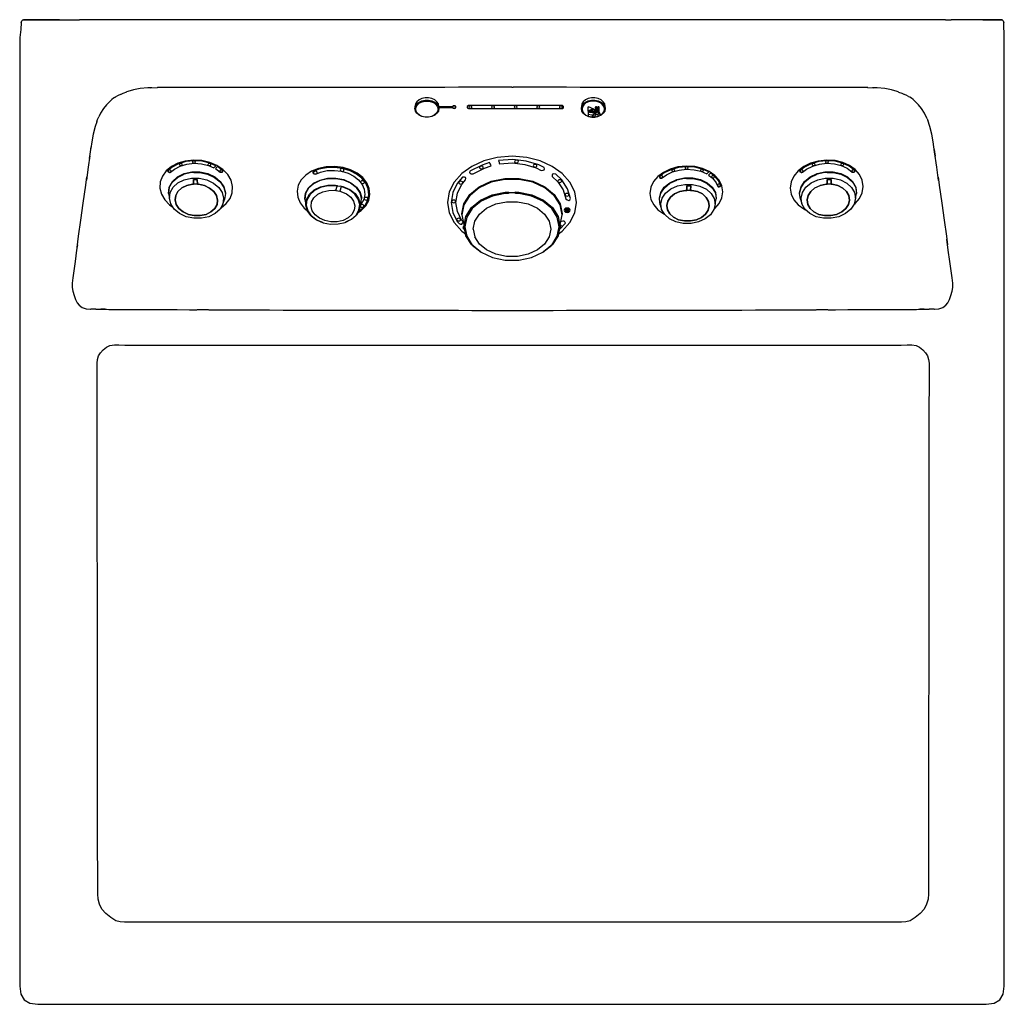
# Model space of a CAD drawing. Units: inches. Extents: x 0 to 27, y -27 to 0.
import ezdxf

# ---------------------------------------------------------------- set-up
doc = ezdxf.new("R2010")
doc.units = ezdxf.units.IN
doc.header["$MEASUREMENT"] = 0
doc.layers.add('_IDW_BlockReferenceLayer', color=7, linetype='Continuous', true_color=0xffffff)

msp = doc.modelspace()

# ---------------------------------------------------------------- linework, layer by layer
at = {"layer": '_IDW_BlockReferenceLayer'}
msp.add_line((12.439, -5.754), (12.482, -5.968), dxfattribs=at)
at = {"layer": '_IDW_BlockReferenceLayer', "color": 7, "true_color": 0xffffff}
for points in [[(0.043, -0.093), (0.031, -0.281), (0, -0.5)], [(0.043, -0.093), (0.058, -0.048)], [(0.082, -0.015), (0.058, -0.048)], [(0.083, -0.016), (0.082, -0.015), (0.104, -0.015), (0.129, -0.015), (0.221, -0.015), (0.385, -0.015), (0.612, -0.015)], [(0.912, -0.015), (0.104, -0.015)], [(0.5, -27), (26.5, -27), (26.719, -26.969), (26.875, -26.875), (26.969, -26.719), (27, -26.5), (27, -0.5), (26.984, -0.093)], [(1.096, -0.015), (0.612, -0.015)], [(0.612, -0.015), (0.862, -0.015), (1.096, -0.015)], [(1.096, -0.015), (1.273, -0.015), (1.407, -0.015), (1.487, -0.015)], [(1.487, -0.015), (1.577, -0.015), (1.639, -0.015)], [(13.514, -0.016), (12.401, -0.015), (11.292, -0.015), (10.182, -0.015), (9.072, -0.015), (7.963, -0.015), (6.853, -0.015), (5.744, -0.015), (4.68, -0.015), (3.777, -0.015), (3.148, -0.015), (3, -0.015), (2.876, -0.015), (2.773, -0.015), (2.686, -0.015), (2.611, -0.015), (2.546, -0.015), (2.485, -0.015), (2.418, -0.015), (2.334, -0.015), (2.16, -0.015), (2.076, -0.015), (2.014, -0.015), (1.954, -0.015), (1.912, -0.015), (1.881, -0.015), (1.766, -0.015), (1.718, -0.015), (1.639, -0.015)], [(4.68, -0.015), (1.779, -0.015)], [(1.954, -0.015), (1.811, -0.015)], [(25.309, -0.015), (25.262, -0.015), (25.147, -0.015), (25.115, -0.015), (25.074, -0.015), (25.013, -0.015), (24.951, -0.015), (24.867, -0.015), (24.694, -0.015), (24.609, -0.015), (24.542, -0.015), (24.482, -0.015), (24.416, -0.015), (24.342, -0.015), (24.255, -0.015), (24.151, -0.015), (24.027, -0.015), (23.879, -0.015), (23.25, -0.015), (22.348, -0.015), (21.283, -0.015), (20.174, -0.015), (19.065, -0.015), (17.955, -0.015), (16.846, -0.015), (15.736, -0.015), (14.626, -0.015), (13.514, -0.016)], [(25.388, -0.015), (25.309, -0.015)], [(25.388, -0.015), (25.451, -0.015), (25.54, -0.015)], [(25.932, -0.015), (25.755, -0.015), (25.62, -0.015), (25.54, -0.015)], [(26.415, -0.015), (26.165, -0.015), (25.932, -0.015)], [(26.415, -0.015), (26.061, -0.015)], [(26.944, -0.016), (26.945, -0.015), (26.924, -0.015), (26.898, -0.015), (26.806, -0.015), (26.642, -0.015), (26.415, -0.015)], [(26.415, -0.015), (26.719, -0.015), (26.881, -0.015), (26.939, -0.015), (26.944, -0.016)], [(26.97, -0.048), (26.945, -0.015)], [(26.97, -0.048), (26.984, -0.093)], [(0, -0.5), (0, -26.5), (0.031, -26.719), (0.125, -26.875), (0.281, -26.969), (0.5, -27)], [(3.628, -1.881), (3.518, -1.884), (3.306, -1.905), (3.123, -1.938), (2.967, -1.981), (2.931, -1.994)], [(3.595, -1.882), (3.766, -1.877), (3.777, -1.877)], [(13.497, -1.868), (13.143, -1.868), (12.773, -1.868), (12.402, -1.868), (12.032, -1.868), (11.662, -1.869), (11.292, -1.869), (10.922, -1.869), (10.552, -1.869), (10.182, -1.869), (9.812, -1.87), (9.442, -1.87), (9.071, -1.87), (8.701, -1.87), (8.331, -1.871), (7.961, -1.871), (7.591, -1.872), (7.221, -1.872), (6.851, -1.872), (6.481, -1.873), (6.111, -1.873), (5.741, -1.874), (5.375, -1.875), (5.018, -1.875), (4.674, -1.876), (4.348, -1.876), (4.044, -1.877), (3.775, -1.877)], [(13.494, -1.868), (13.514, -1.868), (13.534, -1.868)], [(23.255, -1.877), (22.984, -1.877), (22.68, -1.876), (22.353, -1.876), (22.01, -1.875), (21.653, -1.875), (21.287, -1.874), (20.917, -1.873), (20.547, -1.873), (20.177, -1.872), (19.806, -1.872), (19.436, -1.872), (19.066, -1.871), (18.696, -1.871), (18.326, -1.87), (17.956, -1.87), (17.586, -1.87), (17.216, -1.87), (16.846, -1.869), (16.476, -1.869), (16.105, -1.869), (15.735, -1.869), (15.365, -1.869), (14.995, -1.868), (14.625, -1.868), (14.255, -1.868), (13.884, -1.868), (13.531, -1.868)], [(23.252, -1.877), (23.261, -1.877), (23.422, -1.882)], [(24.106, -1.998), (24.061, -1.981), (23.904, -1.938), (23.722, -1.905), (23.509, -1.884), (23.383, -1.881)], [(2.601, -2.149), (2.572, -2.168), (2.53, -2.202), (2.49, -2.237), (2.442, -2.284), (2.378, -2.35), (2.301, -2.445), (2.217, -2.58), (2.172, -2.674)], [(2.602, -2.149), (2.631, -2.13), (2.667, -2.111)], [(2.763, -2.062), (2.72, -2.082), (2.668, -2.11)], [(2.764, -2.062), (2.834, -2.03), (2.935, -1.993)], [(11.494, -2.391), (11.48, -2.324), (11.442, -2.263), (11.381, -2.212), (11.303, -2.175), (11.214, -2.156), (11.121, -2.156), (11.031, -2.175), (10.953, -2.212), (10.892, -2.263), (10.854, -2.324), (10.84, -2.391)], [(16.055, -2.391), (16.042, -2.324), (16.003, -2.263), (15.942, -2.212), (15.864, -2.175), (15.775, -2.156), (15.682, -2.156), (15.593, -2.175), (15.515, -2.212), (15.454, -2.263), (15.415, -2.324), (15.402, -2.391)], [(24.103, -1.997), (24.194, -2.03), (24.264, -2.062)], [(24.372, -2.116), (24.308, -2.082), (24.264, -2.062)], [(24.374, -2.118), (24.397, -2.13), (24.411, -2.14)], [(24.884, -2.733), (24.81, -2.58), (24.726, -2.445), (24.65, -2.35), (24.585, -2.284), (24.538, -2.237), (24.498, -2.202), (24.455, -2.168), (24.412, -2.139)], [(10.84, -2.391), (10.84, -2.452)], [(11.494, -2.418), (11.867, -2.418), (11.87, -2.427), (11.888, -2.44), (11.913, -2.445), (11.938, -2.44), (11.956, -2.427), (11.963, -2.408), (11.956, -2.39), (11.938, -2.377), (11.913, -2.372), (11.888, -2.377), (11.87, -2.39)], [(11.87, -2.39), (11.867, -2.399), (11.494, -2.399)], [(11.494, -2.452), (11.494, -2.391)], [(15.402, -2.391), (15.402, -2.452)], [(15.582, -2.41), (15.597, -2.403)], [(15.582, -2.41), (15.582, -2.526)], [(15.741, -2.463), (15.597, -2.403)], [(15.797, -2.406), (15.792, -2.41), (15.785, -2.415)], [(15.785, -2.415), (15.785, -2.462), (15.785, -2.524)], [(15.816, -2.407), (15.797, -2.406)], [(15.816, -2.407), (15.828, -2.415)], [(15.828, -2.524), (15.828, -2.415)], [(15.861, -2.407), (15.856, -2.41), (15.849, -2.415)], [(15.849, -2.415), (15.849, -2.524)], [(15.881, -2.407), (15.872, -2.407), (15.861, -2.407)], [(15.892, -2.416), (15.881, -2.407)], [(15.892, -2.525), (15.892, -2.416)], [(16.055, -2.452), (16.055, -2.391)], [(2.112, -2.818), (2.136, -2.748), (2.173, -2.673)], [(15.597, -2.512), (15.582, -2.505)], [(15.582, -2.526), (15.597, -2.533)], [(15.73, -2.459), (15.597, -2.512)], [(15.597, -2.533), (15.741, -2.475)], [(15.597, -2.533), (15.597, -2.512)], [(15.6, -2.608), (15.682, -2.626), (15.724, -2.626)], [(15.602, -2.532), (15.606, -2.534)], [(15.607, -2.534), (15.631, -2.546), (15.695, -2.559)], [(15.695, -2.559), (15.762, -2.559), (15.77, -2.558)], [(15.741, -2.475), (15.741, -2.463)], [(15.797, -2.512), (15.785, -2.503)], [(15.785, -2.524), (15.79, -2.528), (15.797, -2.532)], [(15.791, -2.623), (15.857, -2.608)], [(15.797, -2.532), (15.797, -2.512)], [(15.816, -2.512), (15.797, -2.512)], [(15.797, -2.532), (15.816, -2.533)], [(15.813, -2.548), (15.826, -2.546), (15.85, -2.534)], [(15.828, -2.503), (15.816, -2.512)], [(15.816, -2.533), (15.816, -2.512)], [(15.816, -2.533), (15.828, -2.524)], [(15.861, -2.512), (15.849, -2.504)], [(15.849, -2.524), (15.861, -2.533)], [(15.861, -2.512), (15.881, -2.512)], [(15.861, -2.533), (15.861, -2.512)], [(15.881, -2.533), (15.861, -2.533)], [(15.892, -2.504), (15.881, -2.512)], [(15.881, -2.533), (15.881, -2.512)], [(15.881, -2.533), (15.885, -2.53), (15.892, -2.525)], [(15.899, -2.591), (15.906, -2.587)], [(2.113, -2.815), (2.068, -2.942), (2.014, -3.15), (1.977, -3.358), (1.951, -3.546)], [(24.883, -2.731), (24.891, -2.748), (24.901, -2.777)], [(25.198, -4.418), (25.148, -4.057), (25.09, -3.637), (25.051, -3.358), (25.014, -3.15), (24.96, -2.942), (24.9, -2.772)], [(1.913, -3.818), (1.938, -3.637), (1.957, -3.497)], [(1.923, -3.742), (1.88, -4.057), (1.83, -4.415)], [(13.5, -3.759), (13.095, -3.792), (12.724, -3.887), (12.396, -4.036), (12.122, -4.232), (11.913, -4.466), (11.78, -4.732), (11.734, -5.021), (11.78, -5.311), (11.913, -5.576), (12.122, -5.811), (12.227, -5.886)], [(14.773, -5.886), (14.878, -5.811), (15.087, -5.576), (15.22, -5.311), (15.266, -5.021), (15.22, -4.732), (15.087, -4.466), (14.878, -4.232), (14.604, -4.036), (14.276, -3.887), (13.905, -3.792), (13.5, -3.759)], [(25.081, -3.577), (25.089, -3.637), (25.105, -3.753)], [(4.766, -3.863), (4.54, -3.888), (4.336, -3.948), (4.159, -4.04), (4.016, -4.159), (3.912, -4.3), (3.853, -4.458), (3.844, -4.629), (3.887, -4.799), (3.978, -4.954), (4.11, -5.09), (4.202, -5.152)], [(5.509, -5.182), (5.523, -5.175), (5.666, -5.056), (5.77, -4.915), (5.829, -4.757), (5.838, -4.586), (5.795, -4.416), (5.704, -4.261), (5.572, -4.125), (5.406, -4.013), (5.212, -3.929), (4.997, -3.878), (4.766, -3.863)], [(8.638, -4.037), (8.408, -4.046), (8.195, -4.091), (8.005, -4.168), (7.845, -4.273), (7.721, -4.401), (7.639, -4.55), (7.605, -4.714), (7.624, -4.881), (7.693, -5.037), (7.805, -5.176), (7.886, -5.241)], [(9.266, -5.312), (9.366, -5.247), (9.49, -5.118), (9.572, -4.97), (9.606, -4.805), (9.587, -4.638), (9.518, -4.483), (9.406, -4.343), (9.256, -4.224), (9.074, -4.13), (8.866, -4.066), (8.638, -4.037)], [(19.183, -5.054), (19.258, -4.9), (19.284, -4.733), (19.257, -4.567), (19.181, -4.416), (19.062, -4.283), (18.907, -4.174), (18.721, -4.092), (18.51, -4.042), (18.281, -4.027), (18.051, -4.051), (17.841, -4.11), (17.655, -4.2), (17.501, -4.316), (17.383, -4.453), (17.308, -4.607), (17.282, -4.774), (17.309, -4.94), (17.385, -5.091), (17.503, -5.224), (17.659, -5.333), (17.679, -5.342)], [(22.906, -5.056), (23.025, -4.915), (23.101, -4.757), (23.128, -4.586), (23.102, -4.416), (23.027, -4.261), (22.909, -4.125), (22.755, -4.013), (22.569, -3.929), (22.359, -3.878), (22.13, -3.863), (21.9, -3.888), (21.689, -3.948), (21.503, -4.04), (21.348, -4.159), (21.229, -4.3), (21.153, -4.458), (21.126, -4.629), (21.152, -4.799), (21.227, -4.954), (21.345, -5.09), (21.5, -5.202), (21.551, -5.225)], [(4.081, -4.774), (4.103, -4.611), (4.187, -4.46), (4.325, -4.336), (4.506, -4.247)], [(4.083, -4.762), (4.083, -4.76), (4.105, -4.596), (4.188, -4.446), (4.326, -4.321), (4.508, -4.232), (4.718, -4.186), (4.773, -4.186), (4.884, -4.186), (4.939, -4.186), (5.155, -4.233), (5.347, -4.323), (5.499, -4.448), (5.6, -4.599), (5.641, -4.763)], [(4.325, -4.336), (4.334, -4.328), (4.513, -4.24), (4.72, -4.194)], [(4.716, -4.201), (4.506, -4.247)], [(4.772, -4.201), (4.716, -4.201)], [(4.72, -4.194), (4.773, -4.195), (4.885, -4.195), (4.938, -4.195), (5.151, -4.241), (5.339, -4.329), (5.49, -4.453), (5.495, -4.461)], [(4.772, -4.201), (4.883, -4.201), (4.938, -4.201), (5.154, -4.248), (5.345, -4.338), (5.498, -4.463), (5.599, -4.613), (5.64, -4.777), (5.617, -4.941)], [(9.286, -5.276), (9.341, -5.24), (9.462, -5.115), (9.542, -4.97), (9.574, -4.811), (9.556, -4.649), (9.489, -4.497), (9.38, -4.362), (9.235, -4.246), (9.058, -4.155), (8.856, -4.093), (8.634, -4.064), (8.41, -4.073), (8.203, -4.116), (8.05, -4.178), (8.04, -4.189), (8.037, -4.2), (8.041, -4.213), (8.064, -4.235), (8.079, -4.243), (8.099, -4.246), (8.117, -4.244), (8.126, -4.24)], [(8.138, -4.235), (8.249, -4.19), (8.432, -4.152), (8.63, -4.144), (8.827, -4.17), (9.006, -4.225), (9.163, -4.306), (9.292, -4.408), (9.388, -4.528), (9.447, -4.662), (9.464, -4.806), (9.435, -4.947), (9.364, -5.075), (9.355, -5.084)], [(21.389, -4.771), (21.387, -4.76), (21.426, -4.596), (21.525, -4.446), (21.676, -4.321), (21.867, -4.232), (22.082, -4.186), (22.138, -4.186), (22.249, -4.186), (22.304, -4.186), (22.515, -4.233), (22.698, -4.323), (22.837, -4.448), (22.923, -4.599), (22.947, -4.763)], [(21.412, -4.938), (21.388, -4.774), (21.427, -4.611), (21.526, -4.461), (21.677, -4.336), (21.868, -4.247)], [(21.531, -4.457), (21.535, -4.451), (21.683, -4.328), (21.872, -4.24), (22.083, -4.194)], [(22.083, -4.201), (21.868, -4.247)], [(22.083, -4.194), (22.137, -4.195), (22.248, -4.195), (22.302, -4.195), (22.51, -4.241), (22.69, -4.329), (22.828, -4.453), (22.828, -4.454)], [(22.138, -4.201), (22.083, -4.201)], [(22.138, -4.201), (22.25, -4.201), (22.305, -4.201), (22.516, -4.248), (22.698, -4.338), (22.838, -4.463), (22.924, -4.613), (22.948, -4.777)], [(1.573, -6.259), (1.616, -5.95), (1.677, -5.513), (1.743, -5.039), (1.811, -4.548), (1.843, -4.321)], [(4.874, -4.525), (4.766, -4.525)], [(8.447, -4.373), (8.238, -4.421), (8.057, -4.511), (7.92, -4.635), (7.839, -4.782), (7.818, -4.942)], [(7.82, -4.932), (7.819, -4.929), (7.839, -4.769), (7.921, -4.622), (8.058, -4.498), (8.238, -4.409), (8.448, -4.36), (8.67, -4.357), (8.724, -4.367), (8.832, -4.388), (8.886, -4.399), (9.079, -4.483), (9.233, -4.602), (9.335, -4.747), (9.378, -4.906), (9.377, -4.916)], [(8.316, -5.577), (8.132, -5.496), (7.985, -5.382), (7.887, -5.244), (7.846, -5.092), (7.865, -4.94), (7.944, -4.799), (8.074, -4.681), (8.247, -4.595), (8.447, -4.549), (8.659, -4.546), (8.708, -4.555)], [(8.705, -4.573), (8.657, -4.564), (8.449, -4.567), (8.252, -4.613), (8.082, -4.697), (7.954, -4.813), (7.877, -4.952), (7.858, -5.102), (7.898, -5.251), (7.994, -5.387), (8.139, -5.499), (8.32, -5.578), (8.523, -5.618), (8.732, -5.614), (8.929, -5.569), (9.098, -5.485), (9.227, -5.368), (9.304, -5.23), (9.323, -5.08), (9.283, -4.931), (9.186, -4.795), (9.042, -4.682), (8.861, -4.603), (8.813, -4.594)], [(8.059, -4.51), (8.066, -4.504), (8.243, -4.416), (8.45, -4.368), (8.669, -4.365)], [(8.669, -4.37), (8.447, -4.373)], [(8.669, -4.365), (8.721, -4.375), (8.829, -4.396), (8.882, -4.406), (9.072, -4.489), (9.223, -4.607), (9.226, -4.61)], [(8.723, -4.38), (8.669, -4.37)], [(8.708, -4.555), (8.705, -4.572)], [(8.705, -4.573), (8.707, -4.563), (8.71, -4.57)], [(8.71, -4.57), (8.707, -4.563)], [(8.707, -4.563), (8.718, -4.565)], [(8.708, -4.555), (8.718, -4.565)], [(8.718, -4.565), (8.77, -4.576)], [(9.357, -5.078), (9.377, -4.918), (9.334, -4.76), (9.232, -4.615), (9.078, -4.496), (8.885, -4.412), (8.832, -4.401), (8.723, -4.38)], [(8.816, -4.576), (8.805, -4.582)], [(8.805, -4.582), (8.816, -4.584), (8.813, -4.594)], [(8.815, -4.584), (8.816, -4.576)], [(8.816, -4.576), (8.865, -4.586), (9.05, -4.666), (9.197, -4.78), (9.295, -4.919), (9.336, -5.07), (9.316, -5.223), (9.238, -5.364), (9.107, -5.482), (8.935, -5.567)], [(12.125, -5.352), (12.123, -5.339), (12.178, -5.062), (12.341, -4.807), (12.598, -4.596), (12.928, -4.444), (13.304, -4.365), (13.402, -4.365), (13.598, -4.365), (13.696, -4.365), (14.072, -4.444), (14.402, -4.596), (14.659, -4.807), (14.821, -5.062), (14.877, -5.339)], [(12.928, -4.47), (12.598, -4.621), (12.341, -4.833), (12.178, -5.088), (12.123, -5.365)], [(12.352, -4.824), (12.358, -4.815), (12.611, -4.606), (12.936, -4.457), (13.307, -4.379)], [(13.304, -4.391), (12.928, -4.47)], [(13.402, -4.391), (13.304, -4.391)], [(13.307, -4.379), (13.402, -4.379), (13.598, -4.379), (13.693, -4.379), (14.064, -4.457), (14.389, -4.606), (14.642, -4.815), (14.648, -4.824)], [(14.877, -5.365), (14.821, -5.088), (14.659, -4.833), (14.402, -4.621), (14.072, -4.47), (13.696, -4.391), (13.598, -4.391), (13.402, -4.391)], [(17.543, -4.92), (17.541, -4.91), (17.579, -4.75), (17.677, -4.604), (17.827, -4.482), (18.018, -4.396), (18.233, -4.351), (18.288, -4.351), (18.399, -4.351), (18.455, -4.351), (18.666, -4.397), (18.849, -4.485), (18.99, -4.607), (19.076, -4.754), (19.101, -4.914)], [(17.567, -5.085), (17.542, -4.925), (17.58, -4.766), (17.678, -4.619), (17.828, -4.497), (18.018, -4.411)], [(17.682, -4.616), (17.687, -4.608), (17.835, -4.489), (18.022, -4.403), (18.234, -4.359)], [(18.233, -4.366), (18.018, -4.411)], [(18.288, -4.366), (18.233, -4.366)], [(18.234, -4.359), (18.288, -4.359), (18.399, -4.359), (18.453, -4.359), (18.661, -4.405), (18.842, -4.491), (18.98, -4.611), (18.982, -4.615)], [(18.288, -4.366), (18.4, -4.366), (18.455, -4.366), (18.667, -4.412), (18.85, -4.5), (18.99, -4.622), (19.077, -4.769), (19.102, -4.929)], [(22.741, -4.834), (22.677, -4.721), (22.573, -4.628), (22.436, -4.56), (22.278, -4.525), (22.249, -4.525), (22.252, -4.396), (22.144, -4.396), (22.141, -4.525), (22.112, -4.525), (21.951, -4.56)], [(22.249, -4.525), (22.141, -4.525)], [(25.185, -4.323), (25.216, -4.548), (25.284, -5.039), (25.35, -5.513)], [(4.081, -4.774), (4.104, -4.908)], [(4.096, -4.609), (4.083, -4.76)], [(5.641, -4.763), (5.639, -4.775)], [(12.638, -6.381), (12.393, -6.179), (12.237, -5.935), (12.184, -5.67), (12.237, -5.406), (12.393, -5.162), (12.638, -4.96), (12.953, -4.815), (13.313, -4.74), (13.402, -4.74)], [(13.402, -4.74), (13.402, -4.774), (13.316, -4.774), (12.962, -4.848), (12.652, -4.99), (12.411, -5.189), (12.258, -5.429), (12.205, -5.689), (12.258, -5.95), (12.411, -6.19), (12.652, -6.389), (12.962, -6.531), (13.316, -6.605), (13.684, -6.605), (14.038, -6.531), (14.348, -6.389), (14.589, -6.19), (14.742, -5.95), (14.795, -5.689), (14.742, -5.429), (14.589, -5.189), (14.348, -4.99), (14.038, -4.848), (13.684, -4.774), (13.598, -4.774), (13.598, -4.74)], [(13.402, -4.74), (13.422, -4.755)], [(13.422, -4.755), (13.578, -4.755)], [(13.598, -4.74), (13.578, -4.755)], [(13.598, -4.74), (13.687, -4.74), (14.047, -4.815), (14.362, -4.96), (14.607, -5.162), (14.763, -5.406), (14.816, -5.67), (14.763, -5.935), (14.607, -6.179), (14.362, -6.381)], [(18.398, -4.692), (18.29, -4.692)], [(21.695, -4.72), (21.621, -4.832), (21.592, -4.954), (21.61, -5.077), (21.674, -5.19), (21.778, -5.283), (21.915, -5.35), (22.073, -5.385), (22.239, -5.386), (22.4, -5.351), (22.543, -5.285), (22.656, -5.191), (22.73, -5.079), (22.759, -4.957), (22.741, -4.834)], [(22.919, -4.911), (22.948, -4.777)], [(22.947, -4.763), (22.946, -4.766)], [(5.572, -5.067), (5.617, -4.941)], [(7.818, -4.942), (7.846, -5.092)], [(9.316, -5.223), (9.357, -5.078)], [(9.342, -5.131), (9.344, -5.137), (9.362, -5.15), (9.388, -5.156), (9.415, -5.152), (9.434, -5.14), (9.441, -5.122), (9.434, -5.103), (9.416, -5.089)], [(9.416, -5.089), (9.39, -5.083), (9.364, -5.087), (9.352, -5.095)], [(12.439, -5.754), (12.482, -5.541), (12.608, -5.345), (12.805, -5.181), (13.059, -5.065), (13.349, -5.004), (13.402, -5.004)], [(13.598, -5.004), (13.651, -5.004), (13.941, -5.065), (14.195, -5.181), (14.392, -5.345), (14.518, -5.541), (14.561, -5.754), (14.518, -5.968), (14.392, -6.164), (14.195, -6.327), (13.941, -6.444), (13.651, -6.505), (13.349, -6.505), (13.059, -6.444), (12.805, -6.327), (12.608, -6.164), (12.482, -5.968)], [(13.402, -5.004), (13.598, -5.004)], [(17.567, -5.085), (17.604, -5.216)], [(19.036, -5.213), (19.065, -5.192), (19.183, -5.054)], [(19.071, -5.067), (19.102, -4.929)], [(19.101, -4.914), (19.1, -4.918)], [(21.412, -4.938), (21.451, -5.065)], [(22.871, -5.083), (22.906, -5.056)], [(12.123, -5.365), (12.184, -5.67)], [(14.816, -5.67), (14.877, -5.365)], [(14.877, -5.339), (14.875, -5.352)], [(8.316, -5.577), (8.32, -5.578)], [(8.929, -5.569), (8.935, -5.567)], [(12.184, -5.669), (12.182, -5.67), (12.162, -5.688), (12.149, -5.716), (12.198, -5.771), (12.205, -5.776)], [(14.798, -5.763), (14.967, -5.59), (14.952, -5.556), (14.928, -5.534), (14.892, -5.534), (14.849, -5.545), (14.839, -5.555)], [(14.808, -5.709), (14.829, -5.705), (14.847, -5.692), (14.854, -5.673), (14.847, -5.655), (14.829, -5.641), (14.822, -5.64)], [(25.35, -5.513), (25.411, -5.95), (25.444, -6.184)], [(1.584, -6.181), (1.562, -6.334), (1.519, -6.646), (1.485, -6.895), (1.458, -7.089), (1.443, -7.24), (1.443, -7.354), (1.458, -7.457), (1.49, -7.573), (1.531, -7.685), (1.574, -7.773), (1.632, -7.843), (1.714, -7.9), (1.82, -7.938), (1.945, -7.951), (1.951, -7.951)], [(25.077, -7.951), (25.082, -7.951), (25.208, -7.938), (25.313, -7.9), (25.396, -7.843), (25.453, -7.773), (25.497, -7.685), (25.538, -7.573), (25.57, -7.457), (25.585, -7.354), (25.584, -7.24), (25.569, -7.089), (25.542, -6.895), (25.508, -6.646), (25.465, -6.334), (25.422, -6.028)], [(12.638, -6.381), (12.652, -6.389)], [(14.348, -6.389), (14.362, -6.381)], [(2.086, -7.952), (2.069, -7.952), (1.951, -7.951)], [(2.087, -7.952), (2.091, -7.952), (2.255, -7.953), (2.44, -7.954), (2.645, -7.955), (2.87, -7.956), (3.117, -7.957), (3.386, -7.958), (3.677, -7.96), (3.988, -7.961), (4.316, -7.962), (4.658, -7.964), (4.858, -7.964)], [(2.384, -7.954), (2.343, -7.953), (2.221, -7.953)], [(5.176, -7.965), (5.012, -7.965), (4.864, -7.964)], [(5.187, -7.966), (5.373, -7.966), (5.741, -7.968), (6.111, -7.969), (6.481, -7.97), (6.851, -7.971), (7.221, -7.972), (7.591, -7.973), (7.961, -7.974), (8.331, -7.975), (8.701, -7.976), (9.071, -7.977), (9.442, -7.977), (9.812, -7.978), (10.182, -7.978), (10.552, -7.979), (10.922, -7.979), (11.292, -7.98), (11.662, -7.98)], [(11.662, -7.98), (12.032, -7.98), (12.402, -7.981), (12.773, -7.981), (13.143, -7.981), (13.514, -7.981), (13.884, -7.981), (14.255, -7.981), (14.625, -7.981), (14.995, -7.98), (15.365, -7.98), (15.735, -7.98), (16.105, -7.979), (16.476, -7.979), (16.846, -7.978), (17.216, -7.978), (17.586, -7.977), (17.956, -7.977), (18.326, -7.976), (18.696, -7.975), (19.066, -7.974), (19.436, -7.973), (19.806, -7.972), (20.177, -7.971), (20.547, -7.97), (20.917, -7.969), (21.287, -7.968), (21.654, -7.966), (21.842, -7.966)], [(22.162, -7.964), (22.016, -7.965), (21.852, -7.965)], [(22.168, -7.964), (22.369, -7.964), (22.711, -7.962), (23.039, -7.961), (23.35, -7.96), (23.642, -7.958), (23.91, -7.957), (24.157, -7.956), (24.383, -7.955), (24.588, -7.954), (24.772, -7.953), (24.937, -7.952), (24.94, -7.952)], [(24.806, -7.953), (24.685, -7.953), (24.644, -7.954)], [(25.076, -7.951), (24.958, -7.952), (24.942, -7.952)]]:
    msp.add_lwpolyline(points, dxfattribs=at)
for points in [[(11.48, -2.385), (11.494, -2.452), (11.48, -2.519), (11.442, -2.581), (11.381, -2.632), (11.303, -2.668), (11.214, -2.687), (11.121, -2.687), (11.031, -2.668), (10.953, -2.632), (10.892, -2.581), (10.854, -2.519), (10.84, -2.452), (10.854, -2.385), (10.892, -2.324), (10.953, -2.273), (11.031, -2.236), (11.121, -2.217), (11.214, -2.217), (11.303, -2.236), (11.381, -2.273), (11.442, -2.324)], [(11.461, -2.403), (11.474, -2.466), (11.461, -2.529), (11.425, -2.586), (11.368, -2.634), (11.294, -2.669), (11.211, -2.686), (11.123, -2.686), (11.04, -2.669), (10.966, -2.634), (10.909, -2.586), (10.873, -2.529), (10.861, -2.466), (10.873, -2.403), (10.909, -2.346), (10.966, -2.298), (11.04, -2.264), (11.123, -2.246), (11.211, -2.246), (11.294, -2.264), (11.368, -2.298), (11.425, -2.346)], [(11.892, -2.382), (11.877, -2.394), (11.871, -2.409), (11.877, -2.425), (11.892, -2.436), (11.913, -2.44), (11.934, -2.436), (11.95, -2.425), (11.955, -2.409), (11.95, -2.394), (11.934, -2.382), (11.913, -2.378)], [(14.913, -2.429), (14.913, -2.391), (14.883, -2.369), (12.305, -2.369), (12.275, -2.391), (12.275, -2.429), (12.305, -2.451), (14.883, -2.451)], [(12.324, -2.394), (12.318, -2.409), (12.324, -2.425), (12.339, -2.436), (12.36, -2.44), (12.382, -2.436), (12.397, -2.425), (12.402, -2.409), (12.397, -2.394), (12.382, -2.382), (12.36, -2.378), (12.339, -2.382)], [(12.944, -2.394), (12.938, -2.409), (12.944, -2.425), (12.959, -2.436), (12.98, -2.44), (13.002, -2.436), (13.017, -2.425), (13.022, -2.409), (13.017, -2.394), (13.002, -2.382), (12.98, -2.378), (12.959, -2.382)], [(13.564, -2.394), (13.558, -2.409), (13.564, -2.425), (13.579, -2.436), (13.6, -2.44), (13.622, -2.436), (13.637, -2.425), (13.642, -2.409), (13.637, -2.394), (13.622, -2.382), (13.6, -2.378), (13.579, -2.382)], [(14.184, -2.394), (14.178, -2.409), (14.184, -2.425), (14.199, -2.436), (14.22, -2.44), (14.241, -2.436), (14.257, -2.425), (14.262, -2.409), (14.257, -2.394), (14.241, -2.382), (14.22, -2.378), (14.199, -2.382)], [(14.804, -2.394), (14.798, -2.409), (14.804, -2.425), (14.819, -2.436), (14.84, -2.44), (14.861, -2.436), (14.877, -2.425), (14.882, -2.409), (14.877, -2.394), (14.861, -2.382), (14.84, -2.378), (14.819, -2.382)], [(16.042, -2.385), (16.055, -2.452), (16.042, -2.519), (16.003, -2.581), (15.942, -2.632), (15.864, -2.668), (15.775, -2.687), (15.682, -2.687), (15.593, -2.668), (15.515, -2.632), (15.454, -2.581), (15.415, -2.519), (15.402, -2.452), (15.415, -2.385), (15.454, -2.324), (15.515, -2.273), (15.593, -2.236), (15.682, -2.217), (15.775, -2.217), (15.864, -2.236), (15.942, -2.273), (16.003, -2.324)], [(16.023, -2.403), (15.986, -2.346), (15.929, -2.298), (15.856, -2.264), (15.772, -2.246), (15.685, -2.246), (15.601, -2.264), (15.528, -2.298), (15.471, -2.346), (15.435, -2.403), (15.422, -2.466), (15.435, -2.529), (15.471, -2.586), (15.528, -2.634), (15.601, -2.669), (15.685, -2.686), (15.772, -2.686), (15.856, -2.669), (15.929, -2.634), (15.986, -2.586), (16.023, -2.529), (16.035, -2.466)], [(15.685, -2.685), (15.602, -2.667), (15.597, -2.534), (15.743, -2.476), (15.783, -2.525), (15.597, -2.534), (15.789, -2.529)], [(15.881, -2.535), (15.928, -2.633), (15.86, -2.534), (15.855, -2.667), (15.772, -2.685), (15.817, -2.534), (15.83, -2.525), (15.847, -2.525), (15.817, -2.534), (15.86, -2.534)], [(5.381, -4.019), (5.212, -3.946), (5.001, -3.895), (4.775, -3.881), (4.552, -3.905), (4.352, -3.965), (4.179, -4.055), (4.061, -4.153), (4.057, -4.164), (4.059, -4.177), (4.067, -4.187), (4.088, -4.198), (4.104, -4.201), (4.125, -4.2), (4.139, -4.195), (4.243, -4.108), (4.4, -4.027), (4.581, -3.973), (4.782, -3.951), (4.986, -3.964), (5.177, -4.01), (5.327, -4.075)], [(4.385, -3.997), (4.4, -4.008), (4.421, -4.011), (4.441, -4.007), (4.454, -3.996), (4.458, -3.981), (4.451, -3.966), (4.436, -3.955), (4.416, -3.952), (4.396, -3.956), (4.382, -3.967), (4.378, -3.982)], [(4.745, -3.931), (4.761, -3.941), (4.781, -3.945), (4.801, -3.941), (4.814, -3.93), (4.819, -3.915), (4.812, -3.9), (4.797, -3.889), (4.776, -3.885), (4.756, -3.89), (4.743, -3.9), (4.738, -3.916)], [(5.185, -4.011), (5.206, -4.015), (5.226, -4.011), (5.239, -4), (5.243, -3.985), (5.237, -3.97), (5.221, -3.959), (5.201, -3.955), (5.181, -3.96), (5.167, -3.971), (5.163, -3.986), (5.17, -4.001)], [(5.511, -4.196), (5.533, -4.197), (5.548, -4.193), (5.566, -4.181), (5.572, -4.17), (5.572, -4.157), (5.565, -4.146), (5.421, -4.041), (5.367, -4.097), (5.496, -4.192)], [(12.908, -3.972), (12.896, -3.949), (12.884, -3.927), (12.684, -3.998), (12.347, -4.166), (12.339, -4.199), (12.349, -4.222), (12.382, -4.236), (12.433, -4.24), (12.745, -4.084), (12.933, -4.016), (12.92, -3.994)], [(12.625, -4.094), (12.647, -4.104), (12.674, -4.105), (12.698, -4.095), (12.712, -4.079), (12.712, -4.06), (12.699, -4.043), (12.677, -4.033), (12.649, -4.032), (12.626, -4.042), (12.612, -4.058), (12.611, -4.077)], [(14.39, -4.104), (14.381, -4.068), (14.232, -3.993), (13.893, -3.89), (13.526, -3.843), (13.133, -3.875), (13.139, -3.899), (13.144, -3.922), (13.15, -3.946), (13.155, -3.97), (13.517, -3.938), (13.855, -3.982), (14.167, -4.076), (14.304, -4.146), (14.351, -4.143), (14.382, -4.128)], [(13.605, -3.936), (13.632, -3.938), (13.657, -3.93), (13.672, -3.914), (13.675, -3.895), (13.664, -3.877), (13.642, -3.867), (13.615, -3.865), (13.591, -3.873), (13.575, -3.888), (13.573, -3.907), (13.584, -3.925)], [(14.094, -4.04), (14.115, -4.051), (14.142, -4.053), (14.167, -4.045), (14.182, -4.029), (14.185, -4.01), (14.174, -3.992), (14.152, -3.981), (14.125, -3.98), (14.101, -3.988), (14.085, -4.003), (14.083, -4.022)], [(18.902, -4.189), (18.719, -4.109), (18.512, -4.059), (18.287, -4.045), (18.062, -4.068), (17.856, -4.126), (17.674, -4.214), (17.546, -4.309), (17.541, -4.32), (17.542, -4.333), (17.549, -4.343), (17.569, -4.354), (17.584, -4.357), (17.605, -4.356), (17.62, -4.351), (17.733, -4.266), (17.897, -4.187), (18.084, -4.135), (18.287, -4.114), (18.491, -4.126), (18.678, -4.171), (18.843, -4.244)], [(18.328, -4.078), (18.323, -4.063), (18.308, -4.053), (18.288, -4.049), (18.268, -4.053), (18.253, -4.064), (18.248, -4.079), (18.253, -4.093), (18.267, -4.104), (18.287, -4.108), (18.308, -4.103), (18.323, -4.093)], [(22.862, -4.197), (22.877, -4.193), (22.897, -4.181), (22.904, -4.17), (22.905, -4.157), (22.9, -4.146), (22.749, -4.028), (22.567, -3.946), (22.361, -3.895), (22.136, -3.881), (21.911, -3.905), (21.704, -3.965), (21.522, -4.055), (21.394, -4.153), (21.388, -4.164), (21.389, -4.177), (21.396, -4.187), (21.416, -4.198), (21.431, -4.201), (21.452, -4.2), (21.467, -4.195), (21.58, -4.108), (21.745, -4.027), (21.932, -3.973), (22.136, -3.951), (22.339, -3.964), (22.526, -4.01), (22.69, -4.084), (22.826, -4.192), (22.841, -4.196)], [(21.804, -3.966), (21.789, -3.955), (21.769, -3.952), (21.749, -3.956), (21.734, -3.967), (21.729, -3.982), (21.734, -3.997), (21.748, -4.008), (21.768, -4.011), (21.788, -4.007), (21.803, -3.996), (21.809, -3.981)], [(22.171, -3.93), (22.177, -3.915), (22.171, -3.9), (22.157, -3.889), (22.137, -3.885), (22.117, -3.89), (22.102, -3.9), (22.096, -3.916), (22.101, -3.931), (22.116, -3.941), (22.136, -3.945), (22.156, -3.941)], [(22.595, -3.981), (22.59, -3.966), (22.575, -3.955), (22.555, -3.952), (22.535, -3.956), (22.52, -3.967), (22.514, -3.982), (22.52, -3.997), (22.534, -4.008), (22.554, -4.011), (22.574, -4.007), (22.589, -3.996)], [(4.078, -4.178), (4.093, -4.189), (4.114, -4.192), (4.134, -4.188), (4.147, -4.177), (4.151, -4.162), (4.145, -4.147), (4.129, -4.136), (4.109, -4.133), (4.089, -4.137), (4.075, -4.148), (4.071, -4.163)], [(5.491, -4.178), (5.506, -4.189), (5.527, -4.192), (5.547, -4.188), (5.56, -4.177), (5.564, -4.162), (5.558, -4.147), (5.542, -4.136), (5.522, -4.133), (5.502, -4.137), (5.488, -4.148), (5.484, -4.163)], [(8.135, -4.176), (8.11, -4.169), (8.083, -4.172), (8.064, -4.183), (8.055, -4.201), (8.061, -4.221), (8.078, -4.235), (8.104, -4.243), (8.131, -4.24), (8.15, -4.228), (8.159, -4.21), (8.153, -4.191)], [(8.885, -4.117), (8.866, -4.103), (8.84, -4.097), (8.814, -4.102), (8.795, -4.114), (8.788, -4.133), (8.795, -4.152), (8.814, -4.166), (8.84, -4.172), (8.866, -4.167), (8.885, -4.155), (8.892, -4.136)], [(15.106, -4.916), (15.026, -4.647), (14.868, -4.405), (14.698, -4.25), (14.648, -4.243), (14.611, -4.247), (14.597, -4.273), (14.598, -4.312), (14.753, -4.455), (14.899, -4.677), (14.973, -4.925), (15.017, -4.955), (15.057, -4.967), (15.083, -4.949)], [(17.615, -4.344), (17.63, -4.334), (17.636, -4.319), (17.63, -4.304), (17.616, -4.294), (17.596, -4.29), (17.576, -4.294), (17.561, -4.305), (17.555, -4.32), (17.561, -4.334), (17.575, -4.345), (17.595, -4.348)], [(17.885, -4.158), (17.9, -4.168), (17.92, -4.172), (17.94, -4.168), (17.955, -4.157), (17.961, -4.142), (17.955, -4.128), (17.941, -4.117), (17.921, -4.114), (17.9, -4.118), (17.886, -4.129), (17.88, -4.143)], [(18.672, -4.158), (18.686, -4.169), (18.706, -4.173), (18.727, -4.168), (18.741, -4.158), (18.747, -4.143), (18.742, -4.128), (18.727, -4.118), (18.707, -4.114), (18.687, -4.118), (18.672, -4.129), (18.667, -4.144)], [(19.162, -4.424), (19.05, -4.297), (18.945, -4.22), (18.886, -4.275), (18.991, -4.351), (19.084, -4.463), (19.096, -4.487), (19.146, -4.591), (19.156, -4.598), (19.165, -4.6), (19.18, -4.599), (19.208, -4.586), (19.218, -4.577), (19.224, -4.566), (19.224, -4.555), (19.174, -4.447)], [(19.046, -4.305), (19.031, -4.295), (19.011, -4.291), (18.991, -4.295), (18.976, -4.306), (18.97, -4.321), (18.976, -4.335), (18.99, -4.346), (19.01, -4.349), (19.031, -4.345), (19.045, -4.334), (19.051, -4.32)], [(21.483, -4.162), (21.478, -4.147), (21.463, -4.136), (21.443, -4.133), (21.423, -4.137), (21.408, -4.148), (21.403, -4.163), (21.408, -4.178), (21.422, -4.189), (21.442, -4.192), (21.462, -4.188), (21.477, -4.177)], [(22.822, -4.178), (22.837, -4.189), (22.857, -4.192), (22.877, -4.188), (22.892, -4.177), (22.898, -4.162), (22.892, -4.147), (22.878, -4.136), (22.858, -4.133), (22.838, -4.137), (22.823, -4.148), (22.817, -4.163)], [(5.593, -4.911), (5.572, -5.067), (5.493, -5.211), (5.361, -5.33), (5.187, -5.415), (4.987, -5.459), (4.775, -5.459), (4.569, -5.414), (4.386, -5.328), (4.24, -5.209), (4.144, -5.065), (4.104, -4.908), (4.126, -4.752), (4.205, -4.609), (4.337, -4.489), (4.51, -4.404), (4.711, -4.36), (4.761, -4.36), (4.873, -4.36), (4.923, -4.361), (5.129, -4.405), (5.312, -4.491), (5.458, -4.611), (5.554, -4.755)], [(4.763, -4.396), (4.871, -4.396), (4.874, -4.525), (4.903, -4.525), (5.064, -4.56), (5.208, -4.628), (5.322, -4.721), (5.397, -4.834), (5.428, -4.957), (5.411, -5.079), (5.349, -5.191), (5.246, -5.285), (5.11, -5.351), (4.953, -5.386), (4.787, -5.385), (4.626, -5.35), (4.482, -5.283), (4.368, -5.19), (4.293, -5.077), (4.262, -4.954), (4.278, -4.832), (4.341, -4.72), (4.444, -4.626), (4.58, -4.56), (4.737, -4.525), (4.766, -4.525)], [(5.064, -4.56), (4.903, -4.525), (4.874, -4.525), (4.871, -4.396), (4.763, -4.396), (4.766, -4.525), (4.737, -4.525), (4.58, -4.56), (4.444, -4.626), (4.341, -4.72), (4.278, -4.832), (4.262, -4.954), (4.293, -5.077), (4.368, -5.19), (4.482, -5.283), (4.626, -5.35), (4.787, -5.385), (4.953, -5.386), (5.11, -5.351), (5.246, -5.285), (5.349, -5.191), (5.411, -5.079), (5.428, -4.957), (5.397, -4.834), (5.322, -4.721), (5.208, -4.628)], [(8.718, -4.565), (8.805, -4.582), (8.813, -4.594), (8.781, -4.718), (8.81, -4.724), (8.959, -4.788), (9.077, -4.88), (9.156, -4.992), (9.189, -5.114), (9.174, -5.237), (9.111, -5.35), (9.005, -5.446), (8.866, -5.515), (8.705, -5.552), (8.534, -5.554), (8.368, -5.522), (8.219, -5.457), (8.101, -5.365), (8.022, -5.254), (7.989, -5.132), (8.004, -5.009), (8.067, -4.895), (8.173, -4.8), (8.312, -4.731), (8.473, -4.694), (8.644, -4.691), (8.673, -4.697), (8.705, -4.573)], [(8.447, -4.373), (8.669, -4.37), (8.449, -4.381)], [(9.375, -4.5), (9.401, -4.506), (9.427, -4.502), (9.445, -4.489), (9.453, -4.47), (9.445, -4.451), (9.427, -4.437), (9.401, -4.431), (9.375, -4.435), (9.356, -4.448), (9.349, -4.466), (9.356, -4.486)], [(12.144, -4.331), (11.999, -4.5), (11.874, -4.751), (11.83, -5.024), (11.874, -5.298), (11.999, -5.549), (12.048, -5.603), (12.09, -5.615), (12.124, -5.615), (12.147, -5.591), (12.16, -5.552), (12.119, -5.507), (12.004, -5.276), (11.963, -5.024), (12.004, -4.773), (12.119, -4.542), (12.227, -4.405), (12.236, -4.365), (12.228, -4.336), (12.193, -4.329)], [(12.148, -4.482), (12.141, -4.463), (12.122, -4.45), (12.096, -4.445), (12.07, -4.45), (12.051, -4.463), (12.044, -4.482), (12.051, -4.501), (12.07, -4.514), (12.096, -4.519), (12.122, -4.514), (12.141, -4.501)], [(14.768, -4.459), (14.788, -4.471), (14.815, -4.474), (14.841, -4.468), (14.857, -4.453), (14.862, -4.434), (14.852, -4.416), (14.832, -4.404), (14.805, -4.401), (14.78, -4.407), (14.763, -4.422), (14.759, -4.441)], [(19.071, -5.067), (19.035, -5.219), (18.941, -5.359), (18.798, -5.475), (18.616, -5.558), (18.41, -5.601), (18.198, -5.6), (17.996, -5.557), (17.821, -5.473), (17.687, -5.356), (17.604, -5.216), (17.58, -5.063), (17.617, -4.911), (17.71, -4.771), (17.854, -4.655), (18.036, -4.572), (18.241, -4.529), (18.292, -4.529), (18.403, -4.529), (18.454, -4.529), (18.655, -4.573), (18.83, -4.657), (18.965, -4.774), (19.047, -4.914)], [(18.293, -4.564), (18.401, -4.564), (18.398, -4.692), (18.427, -4.692), (18.586, -4.727), (18.723, -4.792), (18.828, -4.884), (18.892, -4.994), (18.911, -5.113), (18.883, -5.233), (18.809, -5.342), (18.697, -5.433), (18.555, -5.498), (18.394, -5.532), (18.227, -5.531), (18.069, -5.497), (17.932, -5.431), (17.827, -5.34), (17.762, -5.23), (17.743, -5.111), (17.772, -4.991), (17.846, -4.882), (17.958, -4.791), (18.1, -4.726), (18.261, -4.692), (18.29, -4.692)], [(18.586, -4.727), (18.427, -4.692), (18.398, -4.692), (18.401, -4.564), (18.293, -4.564), (18.29, -4.692), (18.261, -4.692), (18.1, -4.726), (17.958, -4.791), (17.846, -4.882), (17.772, -4.991), (17.743, -5.111), (17.762, -5.23), (17.827, -5.34), (17.932, -5.431), (18.069, -5.497), (18.227, -5.531), (18.394, -5.532), (18.555, -5.498), (18.697, -5.433), (18.809, -5.342), (18.883, -5.233), (18.911, -5.113), (18.892, -4.994), (18.828, -4.884), (18.723, -4.792)], [(19.141, -4.566), (19.155, -4.576), (19.175, -4.58), (19.196, -4.576), (19.21, -4.565), (19.216, -4.55), (19.21, -4.536), (19.196, -4.525), (19.176, -4.522), (19.156, -4.526), (19.141, -4.537), (19.135, -4.551)], [(22.919, -4.911), (22.881, -5.067), (22.787, -5.211), (22.642, -5.33), (22.46, -5.415), (22.254, -5.459), (22.042, -5.459), (21.841, -5.414), (21.666, -5.328), (21.533, -5.209), (21.451, -5.065), (21.428, -4.908), (21.465, -4.752), (21.56, -4.609), (21.704, -4.489), (21.887, -4.404), (22.092, -4.36), (22.143, -4.36), (22.254, -4.36), (22.305, -4.361), (22.506, -4.405), (22.681, -4.491), (22.814, -4.611), (22.896, -4.755)], [(22.144, -4.396), (22.252, -4.396), (22.249, -4.525), (22.278, -4.525), (22.436, -4.56), (22.573, -4.628), (22.677, -4.721), (22.741, -4.834), (22.759, -4.957), (22.73, -5.079), (22.656, -5.191), (22.543, -5.285), (22.4, -5.351), (22.239, -5.386), (22.073, -5.385), (21.915, -5.35), (21.778, -5.283), (21.674, -5.19), (21.61, -5.077), (21.592, -4.954), (21.621, -4.832), (21.695, -4.72), (21.808, -4.626), (21.951, -4.56), (22.112, -4.525), (22.141, -4.525)], [(9.189, -5.114), (9.174, -5.237), (9.111, -5.35), (9.005, -5.446), (8.866, -5.515), (8.705, -5.552), (8.534, -5.554), (8.368, -5.522), (8.219, -5.457), (8.101, -5.365), (8.022, -5.254), (7.989, -5.132), (8.004, -5.009), (8.067, -4.895), (8.173, -4.8), (8.312, -4.731), (8.473, -4.694), (8.644, -4.691), (8.673, -4.697), (8.781, -4.718), (8.81, -4.724), (8.959, -4.788), (9.077, -4.88), (9.156, -4.992)], [(14.966, -4.834), (14.987, -4.846), (15.013, -4.849), (15.039, -4.843), (15.056, -4.828), (15.06, -4.809), (15.051, -4.791), (15.03, -4.779), (15.004, -4.775), (14.978, -4.782), (14.961, -4.797), (14.957, -4.816)], [(9.523, -4.955), (9.542, -4.942), (9.55, -4.924), (9.543, -4.905), (9.525, -4.89), (9.499, -4.884), (9.472, -4.889), (9.453, -4.901), (9.446, -4.92), (9.452, -4.939), (9.471, -4.953), (9.497, -4.959)], [(11.954, -4.995), (11.947, -4.977), (11.928, -4.963), (11.902, -4.958), (11.876, -4.963), (11.857, -4.977), (11.85, -4.995), (11.857, -5.014), (11.876, -5.027), (11.902, -5.033), (11.928, -5.027), (11.947, -5.014)], [(15.013, -5.296), (15.056, -5.288), (15.085, -5.267), (15.097, -5.237), (15.085, -5.207), (15.056, -5.185), (15.013, -5.177), (14.971, -5.185), (14.941, -5.207), (14.93, -5.237), (14.941, -5.267), (14.971, -5.288)], [(14.986, -5.27), (15.012, -5.275), (15.038, -5.27), (15.057, -5.257), (15.064, -5.238), (15.057, -5.219), (15.038, -5.206), (15.012, -5.201), (14.986, -5.206), (14.967, -5.219), (14.96, -5.238), (14.967, -5.257)], [(15.045, -5.238), (15.041, -5.226), (15.029, -5.218), (15.012, -5.214), (14.995, -5.218), (14.984, -5.226), (14.979, -5.238), (14.984, -5.25), (14.995, -5.259), (15.012, -5.262), (15.029, -5.259), (15.041, -5.25)], [(15.012, -5.262), (14.995, -5.259), (14.984, -5.25), (14.979, -5.238), (14.984, -5.226), (14.995, -5.218), (15.012, -5.214), (15.029, -5.218), (15.041, -5.226), (15.045, -5.238), (15.041, -5.25), (15.029, -5.259)], [(12.092, -5.494), (12.084, -5.476), (12.066, -5.462), (12.04, -5.457), (12.013, -5.462), (11.995, -5.476), (11.988, -5.494), (11.995, -5.513), (12.013, -5.527), (12.04, -5.532), (12.066, -5.527), (12.084, -5.513)], [(24.302, -24.743), (24.179, -24.753), (22.944, -24.753), (18.854, -24.753), (13.528, -24.753), (8.202, -24.753), (2.877, -24.753), (2.754, -24.743), (2.636, -24.715), (2.498, -24.619), (2.36, -24.513), (2.251, -24.39), (2.188, -24.259), (2.148, -24.116), (2.139, -23.969), (2.137, -22.152), (2.134, -20.334), (2.13, -16.7), (2.125, -13.066), (2.123, -11.248), (2.121, -9.431), (2.136, -9.329), (2.163, -9.228), (2.213, -9.146), (2.287, -9.067), (2.38, -8.991), (2.472, -8.946), (2.596, -8.927), (2.723, -8.924), (2.881, -8.934), (8.204, -8.934), (13.528, -8.934), (18.852, -8.934), (22.942, -8.934), (24.175, -8.934), (24.333, -8.924), (24.46, -8.927), (24.584, -8.946), (24.676, -8.991), (24.769, -9.067), (24.843, -9.146), (24.893, -9.228), (24.92, -9.329), (24.935, -9.431), (24.933, -11.248), (24.931, -13.066), (24.926, -16.7), (24.922, -20.334), (24.919, -22.152), (24.917, -23.969), (24.908, -24.116), (24.868, -24.259), (24.805, -24.39), (24.696, -24.513), (24.558, -24.619), (24.419, -24.715)]]:
    msp.add_lwpolyline(points, close=True, dxfattribs=at)

doc.saveas('drawing.dxf')
